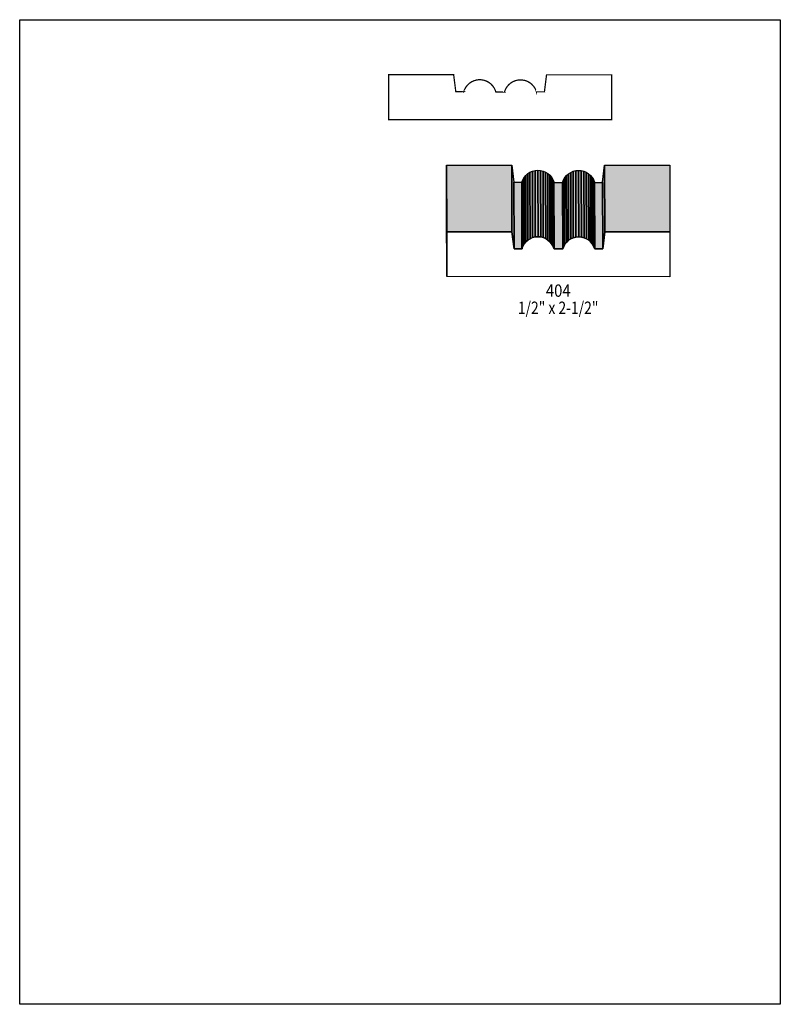
# Model space of a CAD drawing. Extents: x 0 to 8.5, y -7.1 to 3.9.
import ezdxf
from ezdxf.enums import TextEntityAlignment as Align

# ---------------------------------------------------------------- set-up
doc = ezdxf.new("R2010")
doc.units = 0
doc.header["$LTSCALE"] = 0.044
doc.layers.get('0').update_dxf_attribs({"linetype": 'CONTINUOUS'})
doc.layers.add('FOREGROUND', color=7, linetype='CONTINUOUS')
doc.styles.add('SN0', font='ROMAND', dxfattribs={"width": 0.00044})

msp = doc.modelspace()

# ---------------------------------------------------------------- linework, layer by layer
at = {"linetype": 'CONTINUOUS', "const_width": 0.01408}
msp.add_lwpolyline([(4.12192, 2.81776), (4.12192, 3.31892), (4.84968, 3.31892), (4.87344, 3.12972), (4.96364, 3.13016), (4.96232, 3.12928), (4.97288, 3.15744), (4.9874, 3.18296), (5.00632, 3.20628), (5.02788, 3.22564), (5.05296, 3.24192), (5.08024, 3.2538), (5.10972, 3.26128), (5.12512, 3.26348), (5.15636, 3.26348), (5.18628, 3.2582), (5.21444, 3.24896), (5.2404, 3.23532), (5.26372, 3.21816), (5.28396, 3.19748), (5.30068, 3.17372), (5.31388, 3.14732), (5.32092, 3.12664), (5.41772, 3.12664), (5.41728, 3.12708), (5.42784, 3.15524), (5.4428, 3.1812), (5.46128, 3.20408), (5.48328, 3.22388), (5.50836, 3.24016), (5.53564, 3.25204), (5.56512, 3.25952), (5.59636, 3.26216), (5.61176, 3.26172), (5.64168, 3.25644), (5.66984, 3.2472), (5.6958, 3.23356), (5.71912, 3.21596), (5.73936, 3.19528), (5.75608, 3.17152), (5.76928, 3.14556), (5.77544, 3.12664), (5.77544, 3.1284), (5.86432, 3.1284), (5.86388, 3.12972), (5.88764, 3.31848), (6.61584, 3.31848), (6.61584, 2.81776), (4.12192, 2.81776)], dxfattribs=at)
at = {"linetype": 'CONTINUOUS'}
for points in [[(4.77268, 1.06392), (4.77092, 1.80708), (4.77092, 2.3078), (4.77268, 1.56508), (4.77268, 1.06392)], [(4.77268, 1.56508), (4.77092, 2.3078), (5.49868, 2.3078), (5.50088, 1.56508), (4.77268, 1.56508)], [(5.50088, 1.56508), (5.49868, 2.3078), (5.52244, 2.11904), (5.5242, 1.37588), (5.50088, 1.56508)], [(5.65708, 1.452), (5.65532, 2.19516), (5.67732, 2.21496), (5.67908, 1.4718), (5.65708, 1.452)], [(5.67908, 1.4718), (5.67732, 2.21496), (5.70196, 2.2308), (5.70372, 1.48808), (5.67908, 1.4718)], [(5.70372, 1.48808), (5.70196, 2.2308), (5.72968, 2.24312), (5.73144, 1.49996), (5.70372, 1.48808)], [(5.73144, 1.49996), (5.72968, 2.24312), (5.75916, 2.2506), (5.76092, 1.50744), (5.73144, 1.49996)], [(5.76092, 1.50744), (5.75916, 2.2506), (5.7904, 2.25324), (5.79216, 1.51008), (5.76092, 1.50744)], [(5.79216, 1.51008), (5.7904, 2.25324), (5.82076, 2.2506), (5.82252, 1.50744), (5.79216, 1.51008)], [(5.82252, 1.50744), (5.82076, 2.2506), (5.8498, 2.24356), (5.85156, 1.5004), (5.82252, 1.50744)], [(5.85156, 1.5004), (5.8498, 2.24356), (5.87708, 2.23168), (5.87884, 1.48896), (5.85156, 1.5004)], [(5.87884, 1.48896), (5.87708, 2.23168), (5.90128, 2.21628), (5.90348, 1.47312), (5.87884, 1.48896)], [(5.90348, 1.47312), (5.90128, 2.21628), (5.92328, 2.19692), (5.92504, 1.4542), (5.90348, 1.47312)], [(6.11248, 1.45024), (6.11072, 2.19296), (6.13228, 2.21276), (6.13448, 1.4696), (6.11248, 1.45024)], [(6.13448, 1.4696), (6.13228, 2.21276), (6.15736, 2.22904), (6.15912, 1.48588), (6.13448, 1.4696)], [(6.15912, 1.48588), (6.15736, 2.22904), (6.18464, 2.24092), (6.18684, 1.49776), (6.15912, 1.48588)], [(6.18684, 1.49776), (6.18464, 2.24092), (6.21412, 2.2484), (6.21632, 1.50524), (6.18684, 1.49776)], [(6.21632, 1.50524), (6.21412, 2.2484), (6.24536, 2.25104), (6.24756, 1.50788), (6.21632, 1.50524)], [(6.24756, 1.50788), (6.24536, 2.25104), (6.27616, 2.2484), (6.27792, 1.50568), (6.24756, 1.50788)], [(6.27792, 1.50568), (6.27616, 2.2484), (6.3052, 2.24136), (6.30696, 1.4982), (6.27792, 1.50568)], [(6.30696, 1.4982), (6.3052, 2.24136), (6.33204, 2.22948), (6.33424, 1.48676), (6.30696, 1.4982)], [(6.33424, 1.48676), (6.33204, 2.22948), (6.35668, 2.21408), (6.35888, 1.47092), (6.33424, 1.48676)], [(6.35888, 1.47092), (6.35668, 2.21408), (6.37868, 2.19516), (6.38044, 1.452), (6.35888, 1.47092)], [(6.51508, 1.37544), (6.51332, 2.1186), (6.53664, 2.3078), (6.53884, 1.56464), (6.51508, 1.37544)], [(6.53884, 1.56464), (6.53664, 2.3078), (7.26484, 2.3078), (7.2666, 1.56464), (6.53884, 1.56464)], [(5.5242, 1.37588), (5.52244, 2.11904), (5.52288, 2.11904), (5.52508, 1.37588), (5.5242, 1.37588)], [(5.52508, 1.37588), (5.52288, 2.11904), (5.61132, 2.11904), (5.61352, 1.37588), (5.52508, 1.37588)], [(5.61308, 1.37544), (5.61132, 2.11816), (5.62188, 2.14632), (5.62364, 1.40316), (5.61308, 1.37544)], [(5.61132, 2.11904), (5.61308, 2.11904), (5.61484, 1.37588), (5.61352, 1.37588), (5.61132, 2.11904)], [(5.62364, 1.40316), (5.62188, 2.14632), (5.6364, 2.17228), (5.6386, 1.42912), (5.62364, 1.40316)], [(5.6386, 1.42912), (5.6364, 2.17228), (5.65532, 2.19516), (5.65708, 1.452), (5.6386, 1.42912)], [(5.92504, 1.4542), (5.92328, 2.19692), (5.94176, 2.17492), (5.94396, 1.43176), (5.92504, 1.4542)], [(5.94396, 1.43176), (5.94176, 2.17492), (5.95672, 2.14984), (5.95892, 1.40668), (5.94396, 1.43176)], [(5.95892, 1.40668), (5.95672, 2.14984), (5.96772, 2.12256), (5.96992, 1.3794), (5.95892, 1.40668)], [(5.96992, 1.3794), (5.96772, 2.12256), (5.96904, 2.11816), (5.97124, 1.375), (5.96992, 1.3794)], [(5.97124, 1.375), (5.96904, 2.11816), (5.97036, 2.11596), (5.97212, 1.3728), (5.97124, 1.375)], [(5.97212, 1.3728), (5.97036, 2.11596), (6.06672, 2.11596), (6.06848, 1.3728), (5.97212, 1.3728)], [(6.06848, 1.37324), (6.06672, 2.11596), (6.07728, 2.14412), (6.07904, 1.4014), (6.06848, 1.37324)], [(6.07904, 1.4014), (6.07728, 2.14412), (6.0918, 2.17008), (6.09356, 1.42692), (6.07904, 1.4014)], [(6.09356, 1.42692), (6.0918, 2.17008), (6.11072, 2.19296), (6.11248, 1.45024), (6.09356, 1.42692)], [(6.38044, 1.452), (6.37868, 2.19516), (6.39716, 2.17272), (6.39892, 1.42956), (6.38044, 1.452)], [(6.39892, 1.42956), (6.39716, 2.17272), (6.41212, 2.14764), (6.41388, 1.40448), (6.39892, 1.42956)], [(6.41388, 1.40448), (6.41212, 2.14764), (6.42312, 2.12036), (6.42488, 1.3772), (6.41388, 1.40448)], [(6.42488, 1.3772), (6.42312, 2.12036), (6.42444, 2.11596), (6.4262, 1.3728), (6.42488, 1.3772)], [(6.4262, 1.3728), (6.42444, 2.11596), (6.42444, 2.11728), (6.42664, 1.37412), (6.4262, 1.3728)], [(6.42664, 1.37412), (6.42444, 2.11728), (6.51332, 2.11728), (6.51552, 1.37412), (6.42664, 1.37412)], [(4.77268, 1.06392), (4.77268, 1.56508), (5.50088, 1.56508), (5.5242, 1.37588), (5.61484, 1.37588), (5.61308, 1.37544), (5.62364, 1.40316), (5.6386, 1.42912), (5.65708, 1.452), (5.67908, 1.4718), (5.70372, 1.48808), (5.73144, 1.49996), (5.76092, 1.50744), (5.79216, 1.51008), (5.82252, 1.50744), (5.85156, 1.5004), (5.87884, 1.48896), (5.90348, 1.47312), (5.92504, 1.4542), (5.94396, 1.43176), (5.95892, 1.40668), (5.97212, 1.3728), (6.06848, 1.37324), (6.07904, 1.4014), (6.09356, 1.42692), (6.11248, 1.45024), (6.13448, 1.4696), (6.15912, 1.48588), (6.18684, 1.49776), (6.21632, 1.50524), (6.24756, 1.50788), (6.27792, 1.50568), (6.30696, 1.4982), (6.33424, 1.48676), (6.35888, 1.47092), (6.38044, 1.452), (6.39892, 1.42956), (6.41388, 1.40448), (6.4262, 1.3728), (6.42664, 1.37412), (6.51552, 1.37412), (6.51508, 1.37544), (6.53884, 1.56464), (7.2666, 1.56464), (7.2666, 1.06348), (4.77268, 1.06392)]]:
    msp.add_lwpolyline(points, dxfattribs=at)
at = {"color": 15}
for points in [[(4.77268, 1.06392), (4.77092, 1.80708), (4.77268, 1.56508), (4.77092, 2.3078)], [(4.77268, 1.56508), (4.77092, 2.3078), (5.50088, 1.56508), (5.49868, 2.3078)], [(5.50088, 1.56508), (5.49868, 2.3078), (5.5242, 1.37588), (5.52244, 2.11904)], [(5.65708, 1.452), (5.65532, 2.19516), (5.67908, 1.4718), (5.67732, 2.21496)], [(5.67908, 1.4718), (5.67732, 2.21496), (5.70372, 1.48808), (5.70196, 2.2308)], [(5.70372, 1.48808), (5.70196, 2.2308), (5.73144, 1.49996), (5.72968, 2.24312)], [(5.73144, 1.49996), (5.72968, 2.24312), (5.76092, 1.50744), (5.75916, 2.2506)], [(5.76092, 1.50744), (5.75916, 2.2506), (5.79216, 1.51008), (5.7904, 2.25324)], [(5.79216, 1.51008), (5.7904, 2.25324), (5.82252, 1.50744), (5.82076, 2.2506)], [(5.82252, 1.50744), (5.82076, 2.2506), (5.85156, 1.5004), (5.8498, 2.24356)], [(5.85156, 1.5004), (5.8498, 2.24356), (5.87884, 1.48896), (5.87708, 2.23168)], [(5.87884, 1.48896), (5.87708, 2.23168), (5.90348, 1.47312), (5.90128, 2.21628)], [(5.90348, 1.47312), (5.90128, 2.21628), (5.92504, 1.4542), (5.92328, 2.19692)], [(6.11248, 1.45024), (6.11072, 2.19296), (6.13448, 1.4696), (6.13228, 2.21276)], [(6.13448, 1.4696), (6.13228, 2.21276), (6.15912, 1.48588), (6.15736, 2.22904)], [(6.15912, 1.48588), (6.15736, 2.22904), (6.18684, 1.49776), (6.18464, 2.24092)], [(6.18684, 1.49776), (6.18464, 2.24092), (6.21632, 1.50524), (6.21412, 2.2484)], [(6.21632, 1.50524), (6.21412, 2.2484), (6.24756, 1.50788), (6.24536, 2.25104)], [(6.24756, 1.50788), (6.24536, 2.25104), (6.27792, 1.50568), (6.27616, 2.2484)], [(6.27792, 1.50568), (6.27616, 2.2484), (6.30696, 1.4982), (6.3052, 2.24136)], [(6.30696, 1.4982), (6.3052, 2.24136), (6.33424, 1.48676), (6.33204, 2.22948)], [(6.33424, 1.48676), (6.33204, 2.22948), (6.35888, 1.47092), (6.35668, 2.21408)], [(6.35888, 1.47092), (6.35668, 2.21408), (6.38044, 1.452), (6.37868, 2.19516)], [(6.51508, 1.37544), (6.51332, 2.1186), (6.53884, 1.56464), (6.53664, 2.3078)], [(6.53884, 1.56464), (6.53664, 2.3078), (7.2666, 1.56464), (7.26484, 2.3078)], [(5.5242, 1.37588), (5.52244, 2.11904), (5.52508, 1.37588), (5.52288, 2.11904)], [(5.52508, 1.37588), (5.52288, 2.11904), (5.61352, 1.37588), (5.61132, 2.11904)], [(5.61308, 1.37544), (5.61132, 2.11816), (5.62364, 1.40316), (5.62188, 2.14632)], [(5.61132, 2.11904), (5.61308, 2.11904), (5.61352, 1.37588), (5.61484, 1.37588)], [(5.62364, 1.40316), (5.62188, 2.14632), (5.6386, 1.42912), (5.6364, 2.17228)], [(5.6386, 1.42912), (5.6364, 2.17228), (5.65708, 1.452), (5.65532, 2.19516)], [(5.92504, 1.4542), (5.92328, 2.19692), (5.94396, 1.43176), (5.94176, 2.17492)], [(5.94396, 1.43176), (5.94176, 2.17492), (5.95892, 1.40668), (5.95672, 2.14984)], [(5.95892, 1.40668), (5.95672, 2.14984), (5.96992, 1.3794), (5.96772, 2.12256)], [(5.96992, 1.3794), (5.96772, 2.12256), (5.97124, 1.375), (5.96904, 2.11816)], [(5.97124, 1.375), (5.96904, 2.11816), (5.97212, 1.3728), (5.97036, 2.11596)], [(5.97212, 1.3728), (5.97036, 2.11596), (6.06848, 1.3728), (6.06672, 2.11596)], [(6.06848, 1.37324), (6.06672, 2.11596), (6.07904, 1.4014), (6.07728, 2.14412)], [(6.07904, 1.4014), (6.07728, 2.14412), (6.09356, 1.42692), (6.0918, 2.17008)], [(6.09356, 1.42692), (6.0918, 2.17008), (6.11248, 1.45024), (6.11072, 2.19296)], [(6.38044, 1.452), (6.37868, 2.19516), (6.39892, 1.42956), (6.39716, 2.17272)], [(6.39892, 1.42956), (6.39716, 2.17272), (6.41388, 1.40448), (6.41212, 2.14764)], [(6.41388, 1.40448), (6.41212, 2.14764), (6.42488, 1.3772), (6.42312, 2.12036)], [(6.42488, 1.3772), (6.42312, 2.12036), (6.4262, 1.3728), (6.42444, 2.11596)], [(6.4262, 1.3728), (6.42444, 2.11596), (6.42664, 1.37412), (6.42444, 2.11728)], [(6.42664, 1.37412), (6.42444, 2.11728), (6.51552, 1.37412), (6.51332, 2.11728)]]:
    msp.add_solid(points, dxfattribs=at)
at = {"layer": 'FOREGROUND', "linetype": 'CONTINUOUS'}
msp.add_lwpolyline([(0, 3.93448), (8.49992, 3.93448), (8.49992, -7.06552), (0, -7.06552), (0, 3.93448)], dxfattribs=at)

# ---------------------------------------------------------------- texts
at = {"style": 'SN0'}
for s, p, p2 in [('404', (5.87972, 0.83864), (6.15672, 0.83864)), ('1/2" x 2-1/2"', (5.56688, 0.6468), (6.46755, 0.6468))]:
    msp.add_text(s, height=0.138161, dxfattribs=at).set_placement(p, p2, align=Align.FIT)

doc.saveas('drawing.dxf')
